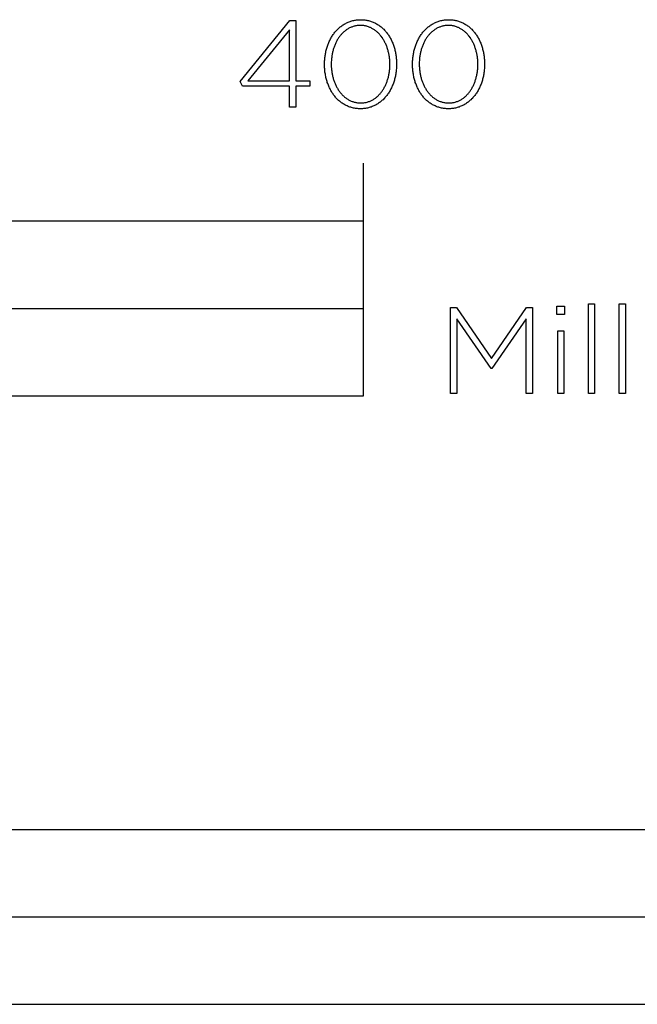
# Model space of a CAD drawing. Extents: x -1175 to 2638, y -328 to 3483.
# Drawn here: x 341 to 447, y -328 to -158 of the extents above; entities that cross this region are included whole.
import ezdxf

# ---------------------------------------------------------------- set-up
doc = ezdxf.new("R2010")
doc.units = 0
doc.header["$LTSCALE"] = 32.67
doc.layers.add('FISHER___PAYKEL', color=7, linetype='CONTINUOUS')

msp = doc.modelspace()

# ---------------------------------------------------------------- linework, layer by layer
at = {"layer": 'FISHER___PAYKEL'}
for p, q in [((400, -193), (400, -183)), ((0, -208), (400, -208))]:
    msp.add_line(p, q, dxfattribs=at)
at = {"layer": 'FISHER___PAYKEL', "color": 168}
for points in [[(387.29, -169.78), (379.19, -169.78), (378.81, -168.95), (387.35, -158.48), (388.36, -158.48), (388.36, -168.83), (390.79, -168.83), (390.79, -169.78), (388.36, -169.78), (388.36, -173.4), (387.29, -173.4)], [(393.32, -166.03), (393.32, -165.99), (393.32, -165.8), (393.33, -165.61), (393.34, -165.42), (393.35, -165.23), (393.36, -165.05), (393.38, -164.86), (393.41, -164.67), (393.43, -164.49), (393.46, -164.31), (393.49, -164.13), (393.53, -163.95), (393.57, -163.77), (393.61, -163.59), (393.66, -163.42), (393.71, -163.24), (393.76, -163.07), (393.81, -162.9), (393.87, -162.74), (393.93, -162.57), (394, -162.41), (394.06, -162.25), (394.14, -162.09), (394.21, -161.93), (394.29, -161.77), (394.37, -161.62), (394.45, -161.47), (394.53, -161.33), (394.62, -161.18), (394.71, -161.04), (394.81, -160.9), (394.9, -160.77), (395, -160.63), (395.11, -160.5), (395.21, -160.37), (395.32, -160.25), (395.43, -160.13), (395.54, -160.01), (395.66, -159.9), (395.78, -159.79), (395.9, -159.68), (396.03, -159.58), (396.15, -159.48), (396.28, -159.38), (396.41, -159.29), (396.55, -159.2), (396.68, -159.11), (396.82, -159.03), (396.96, -158.96), (397.11, -158.88), (397.25, -158.81), (397.4, -158.75), (397.55, -158.69), (397.71, -158.63), (397.86, -158.58), (398.02, -158.54), (398.18, -158.49), (398.34, -158.46), (398.51, -158.42), (398.67, -158.4), (398.84, -158.37), (399.01, -158.36), (399.19, -158.34), (399.36, -158.34), (399.54, -158.33), (399.72, -158.34), (399.89, -158.34), (400.07, -158.36), (400.24, -158.37), (400.4, -158.4), (400.57, -158.42), (400.74, -158.46), (400.9, -158.49), (401.06, -158.53), (401.21, -158.58), (401.37, -158.63), (401.52, -158.69), (401.67, -158.75), (401.82, -158.81), (401.97, -158.88), (402.11, -158.95), (402.25, -159.02), (402.39, -159.1), (402.52, -159.19), (402.66, -159.28), (402.79, -159.37), (402.92, -159.46), (403.04, -159.56), (403.17, -159.67), (403.29, -159.77), (403.4, -159.88), (403.52, -159.99), (403.63, -160.11), (403.74, -160.23), (403.85, -160.35), (403.95, -160.48), (404.06, -160.61), (404.15, -160.74), (404.25, -160.88), (404.34, -161.01), (404.43, -161.16), (404.52, -161.3), (404.61, -161.44), (404.69, -161.59), (404.77, -161.74), (404.84, -161.9), (404.91, -162.05), (404.98, -162.21), (405.05, -162.37), (405.11, -162.54), (405.18, -162.7), (405.23, -162.87), (405.29, -163.04), (405.34, -163.21), (405.39, -163.38), (405.43, -163.55), (405.47, -163.73), (405.51, -163.91), (405.55, -164.09), (405.58, -164.27), (405.61, -164.45), (405.63, -164.63), (405.66, -164.82), (405.67, -165), (405.69, -165.19), (405.7, -165.38), (405.71, -165.57), (405.72, -165.76), (405.72, -165.95), (405.72, -165.99), (405.72, -166.18), (405.71, -166.37), (405.7, -166.56), (405.69, -166.75), (405.67, -166.94), (405.65, -167.12), (405.63, -167.31), (405.61, -167.49), (405.58, -167.68), (405.54, -167.86), (405.51, -168.04), (405.47, -168.22), (405.43, -168.39), (405.38, -168.57), (405.33, -168.74), (405.28, -168.91), (405.23, -169.08), (405.17, -169.25), (405.11, -169.41), (405.04, -169.58), (404.97, -169.74), (404.9, -169.9), (404.83, -170.06), (404.75, -170.21), (404.67, -170.36), (404.59, -170.51), (404.51, -170.66), (404.42, -170.8), (404.33, -170.95), (404.23, -171.08), (404.13, -171.22), (404.04, -171.35), (403.93, -171.48), (403.83, -171.61), (403.72, -171.73), (403.61, -171.86), (403.5, -171.97), (403.38, -172.09), (403.26, -172.2), (403.14, -172.3), (403.01, -172.41), (402.89, -172.51), (402.76, -172.6), (402.63, -172.7), (402.49, -172.79), (402.36, -172.87), (402.22, -172.95), (402.08, -173.03), (401.93, -173.1), (401.79, -173.17), (401.64, -173.23), (401.49, -173.29), (401.33, -173.35), (401.18, -173.4), (401.02, -173.45), (400.86, -173.49), (400.7, -173.53), (400.53, -173.56), (400.36, -173.59), (400.2, -173.61), (400.02, -173.63), (399.85, -173.64), (399.68, -173.65), (399.5, -173.65), (399.32, -173.65), (399.15, -173.64), (398.97, -173.63), (398.8, -173.61), (398.63, -173.59), (398.47, -173.56), (398.3, -173.53), (398.14, -173.49), (397.98, -173.45), (397.82, -173.4), (397.67, -173.35), (397.51, -173.3), (397.36, -173.24), (397.22, -173.17), (397.07, -173.11), (396.93, -173.03), (396.79, -172.96), (396.65, -172.88), (396.51, -172.79), (396.38, -172.71), (396.25, -172.61), (396.12, -172.52), (395.99, -172.42), (395.87, -172.32), (395.75, -172.21), (395.63, -172.1), (395.52, -171.99), (395.4, -171.87), (395.29, -171.75), (395.19, -171.63), (395.08, -171.5), (394.98, -171.37), (394.88, -171.24), (394.79, -171.11), (394.69, -170.97), (394.6, -170.83), (394.52, -170.68), (394.43, -170.54), (394.35, -170.39), (394.27, -170.24), (394.2, -170.08), (394.12, -169.93), (394.05, -169.77), (393.99, -169.61), (393.92, -169.45), (393.86, -169.28), (393.8, -169.12), (393.75, -168.95), (393.7, -168.78), (393.65, -168.6), (393.61, -168.43), (393.56, -168.25), (393.53, -168.08), (393.49, -167.9), (393.46, -167.72), (393.43, -167.53), (393.4, -167.35), (393.38, -167.17), (393.36, -166.98), (393.35, -166.79), (393.34, -166.6), (393.33, -166.42), (393.32, -166.23)], [(408.46, -166.03), (408.46, -165.99), (408.46, -165.8), (408.47, -165.61), (408.47, -165.42), (408.49, -165.23), (408.5, -165.05), (408.52, -164.86), (408.54, -164.67), (408.57, -164.49), (408.6, -164.31), (408.63, -164.13), (408.67, -163.95), (408.71, -163.77), (408.75, -163.59), (408.79, -163.42), (408.84, -163.24), (408.9, -163.07), (408.95, -162.9), (409.01, -162.74), (409.07, -162.57), (409.14, -162.41), (409.2, -162.25), (409.27, -162.09), (409.35, -161.93), (409.42, -161.77), (409.5, -161.62), (409.59, -161.47), (409.67, -161.33), (409.76, -161.18), (409.85, -161.04), (409.95, -160.9), (410.04, -160.77), (410.14, -160.63), (410.24, -160.5), (410.35, -160.37), (410.46, -160.25), (410.57, -160.13), (410.68, -160.01), (410.8, -159.9), (410.92, -159.79), (411.04, -159.68), (411.16, -159.58), (411.29, -159.48), (411.42, -159.38), (411.55, -159.29), (411.68, -159.2), (411.82, -159.11), (411.96, -159.03), (412.1, -158.96), (412.25, -158.88), (412.39, -158.81), (412.54, -158.75), (412.69, -158.69), (412.85, -158.63), (413, -158.58), (413.16, -158.54), (413.32, -158.49), (413.48, -158.46), (413.65, -158.42), (413.81, -158.4), (413.98, -158.37), (414.15, -158.36), (414.33, -158.34), (414.5, -158.34), (414.68, -158.33), (414.86, -158.34), (415.03, -158.34), (415.2, -158.36), (415.37, -158.37), (415.54, -158.4), (415.71, -158.42), (415.87, -158.46), (416.04, -158.49), (416.2, -158.53), (416.35, -158.58), (416.51, -158.63), (416.66, -158.69), (416.81, -158.75), (416.96, -158.81), (417.1, -158.88), (417.25, -158.95), (417.39, -159.02), (417.53, -159.1), (417.66, -159.19), (417.8, -159.28), (417.93, -159.37), (418.06, -159.46), (418.18, -159.56), (418.3, -159.67), (418.42, -159.77), (418.54, -159.88), (418.66, -159.99), (418.77, -160.11), (418.88, -160.23), (418.99, -160.35), (419.09, -160.48), (419.19, -160.61), (419.29, -160.74), (419.39, -160.88), (419.48, -161.01), (419.57, -161.16), (419.66, -161.3), (419.74, -161.44), (419.82, -161.59), (419.9, -161.74), (419.98, -161.9), (420.05, -162.05), (420.12, -162.21), (420.19, -162.37), (420.25, -162.54), (420.31, -162.7), (420.37, -162.87), (420.43, -163.04), (420.48, -163.21), (420.52, -163.38), (420.57, -163.55), (420.61, -163.73), (420.65, -163.91), (420.69, -164.09), (420.72, -164.27), (420.75, -164.45), (420.77, -164.63), (420.79, -164.82), (420.81, -165), (420.83, -165.19), (420.84, -165.38), (420.85, -165.57), (420.85, -165.76), (420.86, -165.95), (420.86, -165.99), (420.85, -166.18), (420.85, -166.37), (420.84, -166.56), (420.83, -166.75), (420.81, -166.94), (420.79, -167.12), (420.77, -167.31), (420.74, -167.49), (420.72, -167.68), (420.68, -167.86), (420.65, -168.04), (420.61, -168.22), (420.57, -168.39), (420.52, -168.57), (420.47, -168.74), (420.42, -168.91), (420.36, -169.08), (420.31, -169.25), (420.24, -169.41), (420.18, -169.58), (420.11, -169.74), (420.04, -169.9), (419.97, -170.06), (419.89, -170.21), (419.81, -170.36), (419.73, -170.51), (419.64, -170.66), (419.56, -170.8), (419.46, -170.95), (419.37, -171.08), (419.27, -171.22), (419.17, -171.35), (419.07, -171.48), (418.97, -171.61), (418.86, -171.73), (418.75, -171.86), (418.63, -171.97), (418.52, -172.09), (418.4, -172.2), (418.28, -172.3), (418.15, -172.41), (418.03, -172.51), (417.9, -172.6), (417.77, -172.7), (417.63, -172.79), (417.49, -172.87), (417.36, -172.95), (417.21, -173.03), (417.07, -173.1), (416.92, -173.17), (416.77, -173.23), (416.62, -173.29), (416.47, -173.35), (416.31, -173.4), (416.16, -173.45), (416, -173.49), (415.83, -173.53), (415.67, -173.56), (415.5, -173.59), (415.33, -173.61), (415.16, -173.63), (414.99, -173.64), (414.81, -173.65), (414.64, -173.65), (414.46, -173.65), (414.28, -173.64), (414.11, -173.63), (413.94, -173.61), (413.77, -173.59), (413.6, -173.56), (413.44, -173.53), (413.28, -173.49), (413.12, -173.45), (412.96, -173.4), (412.81, -173.35), (412.65, -173.3), (412.5, -173.24), (412.35, -173.17), (412.21, -173.11), (412.06, -173.03), (411.92, -172.96), (411.79, -172.88), (411.65, -172.79), (411.52, -172.71), (411.39, -172.61), (411.26, -172.52), (411.13, -172.42), (411.01, -172.32), (410.89, -172.21), (410.77, -172.1), (410.66, -171.99), (410.54, -171.87), (410.43, -171.75), (410.33, -171.63), (410.22, -171.5), (410.12, -171.37), (410.02, -171.24), (409.93, -171.11), (409.83, -170.97), (409.74, -170.83), (409.65, -170.68), (409.57, -170.54), (409.49, -170.39), (409.41, -170.24), (409.33, -170.08), (409.26, -169.93), (409.19, -169.77), (409.12, -169.61), (409.06, -169.45), (409, -169.28), (408.94, -169.12), (408.89, -168.95), (408.84, -168.78), (408.79, -168.6), (408.74, -168.43), (408.7, -168.25), (408.66, -168.08), (408.63, -167.9), (408.6, -167.72), (408.57, -167.53), (408.54, -167.35), (408.52, -167.17), (408.5, -166.98), (408.49, -166.79), (408.47, -166.6), (408.47, -166.42), (408.46, -166.23)], [(387.29, -168.83), (387.29, -160.07), (380.15, -168.83)], [(404.56, -166.03), (404.56, -165.99), (404.56, -165.83), (404.56, -165.67), (404.55, -165.51), (404.54, -165.35), (404.53, -165.19), (404.51, -165.03), (404.49, -164.87), (404.47, -164.72), (404.45, -164.56), (404.42, -164.4), (404.39, -164.25), (404.36, -164.1), (404.33, -163.95), (404.29, -163.79), (404.25, -163.64), (404.21, -163.5), (404.16, -163.35), (404.12, -163.2), (404.07, -163.06), (404.01, -162.92), (403.96, -162.78), (403.9, -162.64), (403.84, -162.5), (403.78, -162.37), (403.71, -162.24), (403.65, -162.11), (403.58, -161.98), (403.5, -161.85), (403.43, -161.73), (403.35, -161.6), (403.27, -161.48), (403.19, -161.37), (403.11, -161.25), (403.02, -161.14), (402.94, -161.03), (402.84, -160.93), (402.75, -160.82), (402.66, -160.72), (402.56, -160.62), (402.46, -160.53), (402.36, -160.44), (402.26, -160.35), (402.15, -160.26), (402.05, -160.18), (401.94, -160.1), (401.82, -160.02), (401.71, -159.95), (401.6, -159.88), (401.48, -159.82), (401.36, -159.76), (401.24, -159.7), (401.12, -159.65), (400.99, -159.6), (400.86, -159.55), (400.74, -159.51), (400.6, -159.47), (400.47, -159.44), (400.34, -159.41), (400.2, -159.39), (400.07, -159.36), (399.93, -159.35), (399.78, -159.34), (399.64, -159.33), (399.5, -159.33), (399.35, -159.33), (399.21, -159.34), (399.07, -159.35), (398.93, -159.36), (398.79, -159.38), (398.66, -159.41), (398.52, -159.44), (398.39, -159.47), (398.26, -159.51), (398.13, -159.55), (398.01, -159.59), (397.88, -159.64), (397.76, -159.7), (397.64, -159.75), (397.52, -159.81), (397.41, -159.88), (397.29, -159.95), (397.18, -160.02), (397.07, -160.09), (396.96, -160.17), (396.85, -160.25), (396.75, -160.34), (396.65, -160.42), (396.55, -160.51), (396.45, -160.61), (396.35, -160.71), (396.26, -160.81), (396.17, -160.91), (396.08, -161.01), (395.99, -161.12), (395.91, -161.23), (395.83, -161.35), (395.75, -161.46), (395.67, -161.58), (395.59, -161.7), (395.52, -161.82), (395.45, -161.95), (395.38, -162.08), (395.31, -162.21), (395.25, -162.34), (395.19, -162.47), (395.13, -162.61), (395.07, -162.75), (395.02, -162.89), (394.97, -163.03), (394.92, -163.17), (394.87, -163.31), (394.83, -163.46), (394.79, -163.61), (394.75, -163.76), (394.71, -163.91), (394.68, -164.06), (394.64, -164.21), (394.62, -164.36), (394.59, -164.52), (394.57, -164.68), (394.55, -164.83), (394.53, -164.99), (394.51, -165.15), (394.5, -165.31), (394.48, -165.63), (394.48, -165.95), (394.48, -165.99), (394.48, -166.15), (394.48, -166.31), (394.49, -166.47), (394.5, -166.63), (394.51, -166.79), (394.53, -166.95), (394.55, -167.11), (394.57, -167.26), (394.59, -167.42), (394.62, -167.57), (394.65, -167.73), (394.68, -167.88), (394.71, -168.03), (394.75, -168.18), (394.79, -168.33), (394.83, -168.48), (394.88, -168.62), (394.93, -168.77), (394.98, -168.91), (395.03, -169.06), (395.08, -169.2), (395.14, -169.33), (395.2, -169.47), (395.26, -169.61), (395.33, -169.74), (395.39, -169.87), (395.46, -170), (395.54, -170.13), (395.61, -170.25), (395.69, -170.37), (395.77, -170.49), (395.85, -170.61), (395.93, -170.72), (396.02, -170.84), (396.1, -170.95), (396.19, -171.05), (396.29, -171.16), (396.38, -171.26), (396.48, -171.36), (396.58, -171.45), (396.68, -171.54), (396.78, -171.63), (396.89, -171.72), (396.99, -171.8), (397.1, -171.88), (397.21, -171.96), (397.33, -172.03), (397.44, -172.1), (397.56, -172.16), (397.68, -172.22), (397.8, -172.28), (397.92, -172.33), (398.05, -172.38), (398.17, -172.43), (398.3, -172.47), (398.43, -172.51), (398.57, -172.54), (398.7, -172.57), (398.84, -172.6), (398.97, -172.62), (399.11, -172.64), (399.25, -172.65), (399.4, -172.65), (399.54, -172.66), (399.68, -172.65), (399.83, -172.65), (399.97, -172.64), (400.11, -172.62), (400.25, -172.6), (400.38, -172.57), (400.51, -172.55), (400.65, -172.51), (400.78, -172.47), (400.9, -172.43), (401.03, -172.39), (401.16, -172.34), (401.28, -172.29), (401.4, -172.23), (401.52, -172.17), (401.63, -172.1), (401.75, -172.04), (401.86, -171.96), (401.97, -171.89), (402.08, -171.81), (402.19, -171.73), (402.29, -171.64), (402.39, -171.56), (402.49, -171.47), (402.59, -171.37), (402.69, -171.27), (402.78, -171.17), (402.87, -171.07), (402.96, -170.96), (403.05, -170.86), (403.13, -170.74), (403.21, -170.63), (403.3, -170.51), (403.37, -170.4), (403.45, -170.28), (403.52, -170.15), (403.59, -170.03), (403.66, -169.9), (403.73, -169.77), (403.79, -169.64), (403.85, -169.5), (403.91, -169.37), (403.97, -169.23), (404.02, -169.09), (404.08, -168.95), (404.12, -168.81), (404.17, -168.66), (404.22, -168.52), (404.26, -168.37), (404.3, -168.22), (404.33, -168.07), (404.37, -167.92), (404.4, -167.77), (404.43, -167.61), (404.45, -167.46), (404.48, -167.3), (404.5, -167.15), (404.51, -166.99), (404.53, -166.83), (404.54, -166.67), (404.55, -166.51), (404.56, -166.35), (404.56, -166.19)], [(419.7, -166.03), (419.7, -165.99), (419.7, -165.83), (419.7, -165.67), (419.69, -165.51), (419.68, -165.35), (419.67, -165.19), (419.65, -165.03), (419.63, -164.87), (419.61, -164.72), (419.59, -164.56), (419.56, -164.4), (419.53, -164.25), (419.5, -164.1), (419.47, -163.95), (419.43, -163.79), (419.39, -163.64), (419.35, -163.5), (419.3, -163.35), (419.25, -163.2), (419.2, -163.06), (419.15, -162.92), (419.1, -162.78), (419.04, -162.64), (418.98, -162.5), (418.92, -162.37), (418.85, -162.24), (418.78, -162.11), (418.71, -161.98), (418.64, -161.85), (418.57, -161.73), (418.49, -161.6), (418.41, -161.48), (418.33, -161.37), (418.25, -161.25), (418.16, -161.14), (418.07, -161.03), (417.98, -160.93), (417.89, -160.82), (417.8, -160.72), (417.7, -160.62), (417.6, -160.53), (417.5, -160.44), (417.4, -160.35), (417.29, -160.26), (417.18, -160.18), (417.07, -160.1), (416.96, -160.02), (416.85, -159.95), (416.73, -159.88), (416.62, -159.82), (416.5, -159.76), (416.38, -159.7), (416.25, -159.65), (416.13, -159.6), (416, -159.55), (415.87, -159.51), (415.74, -159.47), (415.61, -159.44), (415.48, -159.41), (415.34, -159.39), (415.2, -159.36), (415.06, -159.35), (414.92, -159.34), (414.78, -159.33), (414.64, -159.33), (414.49, -159.33), (414.35, -159.34), (414.21, -159.35), (414.07, -159.36), (413.93, -159.38), (413.8, -159.41), (413.66, -159.44), (413.53, -159.47), (413.4, -159.51), (413.27, -159.55), (413.15, -159.59), (413.02, -159.64), (412.9, -159.7), (412.78, -159.75), (412.66, -159.81), (412.54, -159.88), (412.43, -159.95), (412.32, -160.02), (412.21, -160.09), (412.1, -160.17), (411.99, -160.25), (411.89, -160.34), (411.79, -160.42), (411.69, -160.51), (411.59, -160.61), (411.49, -160.71), (411.4, -160.81), (411.31, -160.91), (411.22, -161.01), (411.13, -161.12), (411.05, -161.23), (410.96, -161.35), (410.88, -161.46), (410.81, -161.58), (410.73, -161.7), (410.66, -161.82), (410.59, -161.95), (410.52, -162.08), (410.45, -162.21), (410.39, -162.34), (410.33, -162.47), (410.27, -162.61), (410.21, -162.75), (410.16, -162.89), (410.1, -163.03), (410.06, -163.17), (410.01, -163.31), (409.96, -163.46), (409.92, -163.61), (409.88, -163.76), (409.85, -163.91), (409.81, -164.06), (409.78, -164.21), (409.75, -164.36), (409.73, -164.52), (409.7, -164.68), (409.68, -164.83), (409.67, -164.99), (409.65, -165.15), (409.64, -165.31), (409.62, -165.63), (409.62, -165.95), (409.62, -165.99), (409.62, -166.15), (409.62, -166.31), (409.63, -166.47), (409.64, -166.63), (409.65, -166.79), (409.67, -166.95), (409.69, -167.11), (409.71, -167.26), (409.73, -167.42), (409.76, -167.57), (409.79, -167.73), (409.82, -167.88), (409.85, -168.03), (409.89, -168.18), (409.93, -168.33), (409.97, -168.48), (410.02, -168.62), (410.06, -168.77), (410.11, -168.91), (410.17, -169.06), (410.22, -169.2), (410.28, -169.33), (410.34, -169.47), (410.4, -169.61), (410.47, -169.74), (410.53, -169.87), (410.6, -170), (410.67, -170.13), (410.75, -170.25), (410.83, -170.37), (410.9, -170.49), (410.99, -170.61), (411.07, -170.72), (411.15, -170.84), (411.24, -170.95), (411.33, -171.05), (411.43, -171.16), (411.52, -171.26), (411.62, -171.36), (411.72, -171.45), (411.82, -171.54), (411.92, -171.63), (412.02, -171.72), (412.13, -171.8), (412.24, -171.88), (412.35, -171.96), (412.47, -172.03), (412.58, -172.1), (412.7, -172.16), (412.82, -172.22), (412.94, -172.28), (413.06, -172.33), (413.19, -172.38), (413.31, -172.43), (413.44, -172.47), (413.57, -172.51), (413.7, -172.54), (413.84, -172.57), (413.97, -172.6), (414.11, -172.62), (414.25, -172.64), (414.39, -172.65), (414.53, -172.65), (414.68, -172.66), (414.82, -172.65), (414.97, -172.65), (415.11, -172.64), (415.25, -172.62), (415.38, -172.6), (415.52, -172.57), (415.65, -172.55), (415.78, -172.51), (415.91, -172.47), (416.04, -172.43), (416.17, -172.39), (416.29, -172.34), (416.42, -172.29), (416.54, -172.23), (416.65, -172.17), (416.77, -172.1), (416.89, -172.04), (417, -171.96), (417.11, -171.89), (417.22, -171.81), (417.32, -171.73), (417.43, -171.64), (417.53, -171.56), (417.63, -171.47), (417.73, -171.37), (417.82, -171.27), (417.92, -171.17), (418.01, -171.07), (418.1, -170.96), (418.19, -170.86), (418.27, -170.74), (418.35, -170.63), (418.43, -170.51), (418.51, -170.4), (418.59, -170.28), (418.66, -170.15), (418.73, -170.03), (418.8, -169.9), (418.87, -169.77), (418.93, -169.64), (418.99, -169.5), (419.05, -169.37), (419.11, -169.23), (419.16, -169.09), (419.21, -168.95), (419.26, -168.81), (419.31, -168.66), (419.35, -168.52), (419.39, -168.37), (419.43, -168.22), (419.47, -168.07), (419.5, -167.92), (419.54, -167.77), (419.56, -167.61), (419.59, -167.46), (419.61, -167.3), (419.63, -167.15), (419.65, -166.99), (419.67, -166.83), (419.68, -166.67), (419.69, -166.51), (419.7, -166.35), (419.7, -166.19)], [(415.01, -207.84), (416.05, -207.84), (422.06, -216.6), (428.06, -207.84), (429.11, -207.84), (429.11, -222.65), (428, -222.65), (428, -209.79), (422.08, -218.32), (421.99, -218.32), (416.08, -209.79), (416.08, -222.65), (415.01, -222.65)], [(433.3, -207.63), (434.61, -207.63), (434.61, -209.05), (433.3, -209.05)], [(438.73, -207.21), (439.77, -207.21), (439.77, -222.65), (438.73, -222.65)], [(444.02, -207.21), (445.07, -207.21), (445.07, -222.65), (444.02, -222.65)], [(433.43, -211.86), (434.48, -211.86), (434.48, -222.65), (433.43, -222.65)]]:
    msp.add_lwpolyline(points, close=True, dxfattribs=at)
at = {"layer": 'FISHER___PAYKEL'}
msp.add_lwpolyline([(0, -223), (400, -223), (400, -193), (0, -193)], close=True, dxfattribs=at)
at = {"layer": 'FISHER___PAYKEL', "color": 7}
for points in [[(0, -327.68), (508, -327.68), (508, -297.68), (0, -297.68)], [(254, -327.68), (508, -327.68), (508, -312.68), (254, -312.68)]]:
    msp.add_lwpolyline(points, close=True, dxfattribs=at)

doc.saveas('drawing.dxf')
